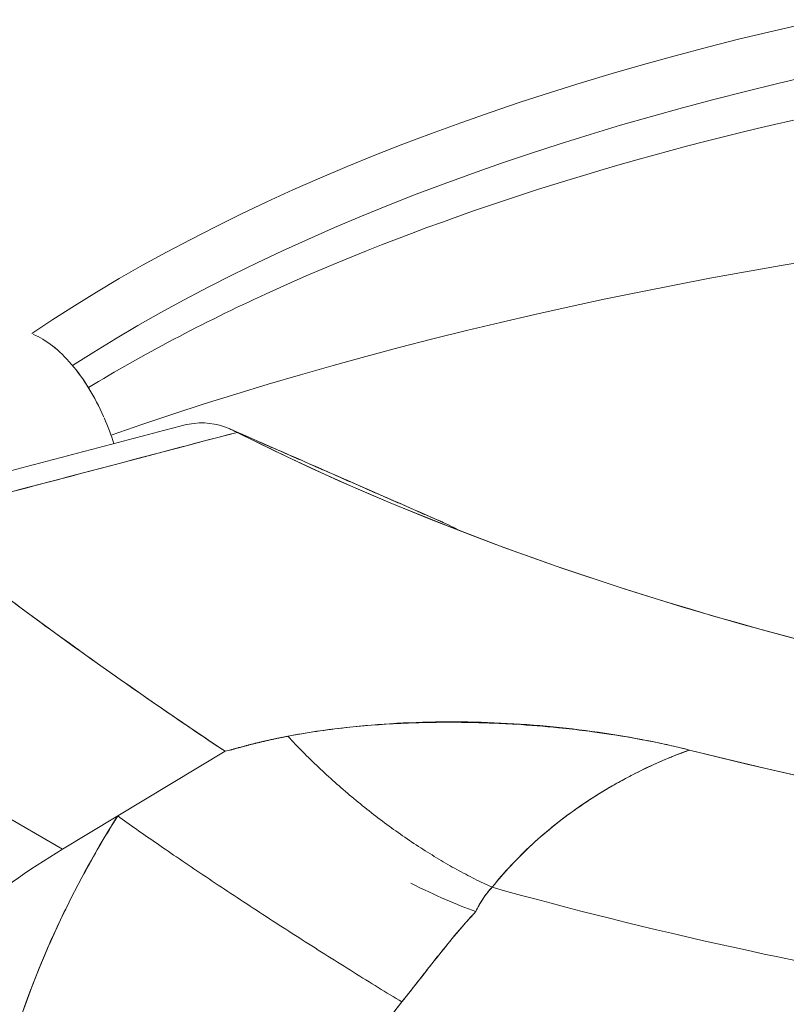
# Model space of a CAD drawing. Units: inches. Extents: x 3 to 247, y 3 to 15.
# Drawn here: x 214 to 214, y 11 to 11 of the extents above; entities that cross this region are included whole.
import ezdxf

# ---------------------------------------------------------------- set-up
doc = ezdxf.new("R2010")
doc.units = ezdxf.units.IN
doc.header["$MEASUREMENT"] = 0
doc.layers.get('0').update_dxf_attribs({"linetype": 'CONTINUOUS'})
doc.layers.add('DETAIL', color=1, linetype='CONTINUOUS')

# ---------------------------------------------------------------- blocks, each defined once
blk = doc.blocks.new('A$Cfbb56330')
at = {"color": 0, "linetype": 'Continuous', "lineweight": 0, "extrusion": (-1e-16, 0.816497, 0.57735)}
for p, q in [((-0.71444, 4.36822), (-0.58429, 4.29278)), ((-0.58429, 4.29278), (-0.71444, 4.36822)), ((-0.48911, 4.33559), (-0.48911, 4.33561)), ((-0.48911, 4.33561), (-0.48911, 4.33559)), ((-0.58429, 4.29278), (-0.52602, 4.32788)), ((-0.56449, 4.30471), (-0.52602, 4.32788)), ((-0.52436, 4.32824), (-0.52602, 4.32788)), ((-0.58429, 4.29278), (-0.56449, 4.30471))]:
    blk.add_line(p, q, dxfattribs=at)
at = {"color": 0, "linetype": 'Continuous', "lineweight": 0}
for points in [[(-0.52171, 4.44218), (-0.50375, 4.43339), (-0.48519, 4.42487), (-0.46604, 4.41662), (-0.44633, 4.40865), (-0.42608, 4.40097), (-0.40531, 4.39358), (-0.38403, 4.3865), (-0.36227, 4.37972), (-0.34004, 4.37327), (-0.31738, 4.36713)], [(-0.35959, 4.32835), (-0.33896, 4.32331), (-0.31807, 4.3185)], [(-0.31785, 4.58878), (-0.32972, 4.58603), (-0.34148, 4.58318), (-0.35312, 4.58023), (-0.36464, 4.57718), (-0.37603, 4.57403), (-0.3873, 4.57078), (-0.39843, 4.56744), (-0.40943, 4.56401), (-0.42029, 4.56048), (-0.431, 4.55687), (-0.44157, 4.55316), (-0.45198, 4.54936), (-0.46224, 4.54547), (-0.47234, 4.5415), (-0.48228, 4.53744), (-0.49205, 4.5333), (-0.50166, 4.52907), (-0.51109, 4.52476), (-0.52035, 4.52038), (-0.52943, 4.51591), (-0.53833, 4.51137), (-0.54704, 4.50676), (-0.55557, 4.50207), (-0.5639, 4.4973), (-0.57204, 4.49247), (-0.57999, 4.48757), (-0.58773, 4.4826), (-0.59528, 4.47757)], [(-0.31785, 4.58878), (-0.32972, 4.58603), (-0.34148, 4.58318), (-0.35312, 4.58023), (-0.36464, 4.57718), (-0.37603, 4.57403), (-0.3873, 4.57078), (-0.39843, 4.56744), (-0.40943, 4.56401), (-0.42029, 4.56048), (-0.431, 4.55687), (-0.44157, 4.55316), (-0.45198, 4.54936), (-0.46224, 4.54547), (-0.47234, 4.5415), (-0.48228, 4.53744), (-0.49205, 4.5333), (-0.50166, 4.52907), (-0.51109, 4.52476), (-0.52035, 4.52038), (-0.52943, 4.51591), (-0.53833, 4.51137), (-0.54704, 4.50676), (-0.55557, 4.50207), (-0.5639, 4.4973), (-0.57204, 4.49247), (-0.57999, 4.48757), (-0.58773, 4.4826), (-0.59528, 4.47757)], [(-0.31636, 4.56991), (-0.32796, 4.56721), (-0.33945, 4.56441), (-0.35083, 4.56151), (-0.36209, 4.55852), (-0.37322, 4.55544), (-0.38424, 4.55226), (-0.39512, 4.54899), (-0.40588, 4.54563), (-0.4165, 4.54218), (-0.42698, 4.53864), (-0.43731, 4.53501), (-0.4475, 4.5313), (-0.45755, 4.5275), (-0.46743, 4.52362), (-0.47717, 4.51965), (-0.48674, 4.51561), (-0.49615, 4.51148), (-0.5054, 4.50728), (-0.51447, 4.503), (-0.52338, 4.49864), (-0.53211, 4.49421), (-0.54066, 4.4897), (-0.54903, 4.48513), (-0.55722, 4.48048), (-0.56522, 4.47577), (-0.57303, 4.47099), (-0.58065, 4.46614)], [(-0.31636, 4.56991), (-0.32796, 4.56721), (-0.33945, 4.56441), (-0.35083, 4.56151), (-0.36209, 4.55852), (-0.37322, 4.55544), (-0.38424, 4.55226), (-0.39512, 4.54899), (-0.40588, 4.54563), (-0.4165, 4.54218), (-0.42698, 4.53864), (-0.43731, 4.53501), (-0.4475, 4.5313), (-0.45755, 4.5275), (-0.46743, 4.52362), (-0.47717, 4.51965), (-0.48674, 4.51561), (-0.49615, 4.51148), (-0.5054, 4.50728), (-0.51447, 4.503), (-0.52338, 4.49864), (-0.53211, 4.49421), (-0.54066, 4.4897), (-0.54903, 4.48513), (-0.55722, 4.48048), (-0.56522, 4.47577), (-0.57303, 4.47099), (-0.58065, 4.46614)], [(-0.31372, 4.50414), (-0.32665, 4.50198), (-0.3395, 4.49973), (-0.35229, 4.4974), (-0.36499, 4.49498), (-0.37762, 4.49247), (-0.39017, 4.48988), (-0.40264, 4.4872), (-0.41501, 4.48444), (-0.4273, 4.4816), (-0.4395, 4.47867), (-0.4516, 4.47566), (-0.46361, 4.47257), (-0.47551, 4.4694), (-0.48732, 4.46615), (-0.49902, 4.46282), (-0.51061, 4.45941), (-0.52209, 4.45592), (-0.53346, 4.45236), (-0.54472, 4.44872), (-0.55585, 4.445), (-0.56687, 4.44121)], [(-0.31372, 4.50414), (-0.32665, 4.50198), (-0.3395, 4.49973), (-0.35229, 4.4974), (-0.36499, 4.49498), (-0.37762, 4.49247), (-0.39017, 4.48988), (-0.40264, 4.4872), (-0.41501, 4.48444), (-0.4273, 4.4816), (-0.4395, 4.47867), (-0.4516, 4.47566), (-0.46361, 4.47257), (-0.47551, 4.4694), (-0.48732, 4.46615), (-0.49902, 4.46282), (-0.51061, 4.45941), (-0.52209, 4.45592), (-0.53346, 4.45236), (-0.54472, 4.44872), (-0.55585, 4.445), (-0.56687, 4.44121)], [(-0.35959, 4.32835), (-0.34621, 4.32505), (-0.33271, 4.32184), (-0.3191, 4.31874)], [(-0.52221, 4.44243), (-0.52222, 4.44244), (-0.52223, 4.44244), (-0.52223, 4.44245), (-0.52224, 4.44245), (-0.52225, 4.44246), (-0.52226, 4.44246), (-0.52227, 4.44246), (-0.52227, 4.44247), (-0.52228, 4.44247), (-0.52229, 4.44248), (-0.5223, 4.44248), (-0.52231, 4.44248), (-0.52232, 4.44249), (-0.52232, 4.44249), (-0.52233, 4.4425), (-0.52234, 4.4425), (-0.52235, 4.4425), (-0.52236, 4.44251), (-0.52236, 4.44251), (-0.52237, 4.44252), (-0.52238, 4.44252), (-0.52239, 4.44252), (-0.5224, 4.44253), (-0.5224, 4.44253), (-0.52241, 4.44254), (-0.52242, 4.44254), (-0.52243, 4.44255), (-0.52244, 4.44255), (-0.52244, 4.44255), (-0.52245, 4.44256), (-0.52246, 4.44256), (-0.52247, 4.44257), (-0.52248, 4.44257), (-0.52248, 4.44257), (-0.52249, 4.44258), (-0.5225, 4.44258), (-0.52251, 4.44259), (-0.52252, 4.44259), (-0.52252, 4.44259), (-0.52253, 4.4426), (-0.52254, 4.4426), (-0.52255, 4.44261), (-0.52256, 4.44261), (-0.52256, 4.44261), (-0.52257, 4.44262), (-0.52258, 4.44262), (-0.52259, 4.44263), (-0.5226, 4.44263), (-0.5226, 4.44263), (-0.52261, 4.44264), (-0.52262, 4.44264), (-0.52263, 4.44265), (-0.52264, 4.44265), (-0.52264, 4.44265), (-0.52265, 4.44266), (-0.52266, 4.44266), (-0.52267, 4.44267), (-0.52267, 4.44267), (-0.52268, 4.44268), (-0.52269, 4.44268), (-0.5227, 4.44268), (-0.52271, 4.44269), (-0.52271, 4.44269), (-0.52272, 4.4427), (-0.52273, 4.4427), (-0.52274, 4.4427), (-0.52275, 4.44271), (-0.52275, 4.44271), (-0.52276, 4.44272), (-0.52277, 4.44272), (-0.52278, 4.44272), (-0.52278, 4.44273), (-0.52279, 4.44273), (-0.5228, 4.44274), (-0.52281, 4.44274), (-0.52282, 4.44274), (-0.52282, 4.44275), (-0.52283, 4.44275), (-0.52284, 4.44276), (-0.52285, 4.44276), (-0.52286, 4.44276), (-0.52286, 4.44277), (-0.52287, 4.44277), (-0.52288, 4.44278), (-0.52289, 4.44278), (-0.52289, 4.44278), (-0.5229, 4.44279), (-0.52291, 4.44279), (-0.52292, 4.4428), (-0.52293, 4.4428), (-0.52293, 4.4428), (-0.52294, 4.44281), (-0.52295, 4.44281), (-0.52296, 4.44282), (-0.52296, 4.44282)], [(-0.5225, 4.44258), (-0.52251, 4.44259), (-0.52251, 4.44259), (-0.52252, 4.44259), (-0.52252, 4.44259), (-0.52252, 4.44259), (-0.52253, 4.4426), (-0.52253, 4.4426), (-0.52253, 4.4426), (-0.52254, 4.4426), (-0.52254, 4.4426), (-0.52254, 4.4426), (-0.52255, 4.44261), (-0.52255, 4.44261), (-0.52256, 4.44261), (-0.52256, 4.44261), (-0.52256, 4.44261), (-0.52257, 4.44262), (-0.52257, 4.44262), (-0.52257, 4.44262), (-0.52258, 4.44262), (-0.52258, 4.44262), (-0.52259, 4.44263), (-0.52259, 4.44263), (-0.52259, 4.44263), (-0.5226, 4.44263), (-0.5226, 4.44263), (-0.5226, 4.44263), (-0.52261, 4.44264), (-0.52261, 4.44264), (-0.52261, 4.44264), (-0.52262, 4.44264), (-0.52262, 4.44264), (-0.52263, 4.44265), (-0.52263, 4.44265), (-0.52263, 4.44265), (-0.52264, 4.44265), (-0.52264, 4.44265), (-0.52264, 4.44266), (-0.52265, 4.44266), (-0.52265, 4.44266), (-0.52266, 4.44266), (-0.52266, 4.44266), (-0.52266, 4.44266), (-0.52267, 4.44267), (-0.52267, 4.44267), (-0.52267, 4.44267), (-0.52268, 4.44267), (-0.52268, 4.44267), (-0.52268, 4.44268), (-0.52269, 4.44268), (-0.52269, 4.44268), (-0.5227, 4.44268), (-0.5227, 4.44268), (-0.5227, 4.44269), (-0.52271, 4.44269), (-0.52271, 4.44269), (-0.52271, 4.44269), (-0.52272, 4.44269), (-0.52272, 4.44269), (-0.52273, 4.4427), (-0.52273, 4.4427), (-0.52273, 4.4427), (-0.52274, 4.4427), (-0.52274, 4.4427), (-0.52274, 4.44271), (-0.52275, 4.44271), (-0.52275, 4.44271), (-0.52275, 4.44271), (-0.52276, 4.44271), (-0.52276, 4.44272), (-0.52277, 4.44272), (-0.52277, 4.44272), (-0.52277, 4.44272), (-0.52278, 4.44272), (-0.52278, 4.44272), (-0.52278, 4.44273), (-0.52279, 4.44273), (-0.52279, 4.44273), (-0.52279, 4.44273), (-0.5228, 4.44273), (-0.5228, 4.44274), (-0.52281, 4.44274), (-0.52281, 4.44274), (-0.52281, 4.44274), (-0.52282, 4.44274), (-0.52282, 4.44275), (-0.52282, 4.44275), (-0.52283, 4.44275), (-0.52283, 4.44275), (-0.52283, 4.44275), (-0.52284, 4.44275), (-0.52284, 4.44276), (-0.52285, 4.44276), (-0.52285, 4.44276), (-0.52285, 4.44276)], [(-0.52282, 4.44275), (-0.52203, 4.4424), (-0.52123, 4.44205), (-0.52044, 4.4417), (-0.51964, 4.44135), (-0.51885, 4.441), (-0.51805, 4.44066), (-0.51726, 4.44031), (-0.51646, 4.43996), (-0.51567, 4.43961), (-0.51488, 4.43926), (-0.51408, 4.43891), (-0.51329, 4.43857), (-0.51249, 4.43822), (-0.5117, 4.43787), (-0.5109, 4.43752), (-0.51011, 4.43717), (-0.50931, 4.43682), (-0.50852, 4.43648), (-0.50772, 4.43613), (-0.50693, 4.43578), (-0.50614, 4.43543), (-0.50534, 4.43508), (-0.50455, 4.43473), (-0.50375, 4.43439), (-0.50296, 4.43404), (-0.50216, 4.43369), (-0.50137, 4.43334), (-0.50057, 4.43299), (-0.49978, 4.43264), (-0.49898, 4.4323), (-0.49819, 4.43195), (-0.4974, 4.4316), (-0.4966, 4.43125), (-0.49581, 4.4309), (-0.49501, 4.43056), (-0.49422, 4.43021), (-0.49342, 4.42986), (-0.49263, 4.42951), (-0.49184, 4.42916), (-0.49104, 4.42881), (-0.49025, 4.42847), (-0.48945, 4.42812), (-0.48866, 4.42777), (-0.48786, 4.42742), (-0.48707, 4.42707), (-0.48628, 4.42673), (-0.48548, 4.42638), (-0.48469, 4.42603), (-0.48389, 4.42568), (-0.4831, 4.42533), (-0.48231, 4.42499), (-0.48151, 4.42464), (-0.48072, 4.42429), (-0.47992, 4.42394), (-0.47913, 4.42359), (-0.47833, 4.42325), (-0.47754, 4.4229), (-0.47675, 4.42255), (-0.47595, 4.4222), (-0.47516, 4.42185), (-0.47436, 4.42151), (-0.47357, 4.42116), (-0.47278, 4.42081), (-0.47198, 4.42046), (-0.47119, 4.42012), (-0.47039, 4.41977), (-0.4696, 4.41942), (-0.46881, 4.41907), (-0.46801, 4.41872), (-0.46722, 4.41838), (-0.46642, 4.41803), (-0.46563, 4.41768), (-0.46484, 4.41733), (-0.46404, 4.41698), (-0.46325, 4.41664), (-0.46246, 4.41629), (-0.46166, 4.41594), (-0.46087, 4.41559), (-0.46007, 4.41525), (-0.45928, 4.4149), (-0.45849, 4.41455), (-0.45769, 4.4142), (-0.4569, 4.41385), (-0.45611, 4.41351), (-0.45531, 4.41316), (-0.45452, 4.41281), (-0.45372, 4.41246), (-0.45293, 4.41212), (-0.45214, 4.41177), (-0.45134, 4.41142), (-0.45055, 4.41107), (-0.44976, 4.41073), (-0.44896, 4.41038), (-0.44817, 4.41003), (-0.44737, 4.40968)], [(-0.52282, 4.44275), (-0.52203, 4.4424), (-0.52123, 4.44205), (-0.52044, 4.4417), (-0.51964, 4.44135), (-0.51885, 4.441), (-0.51805, 4.44066), (-0.51726, 4.44031), (-0.51646, 4.43996), (-0.51567, 4.43961), (-0.51488, 4.43926), (-0.51408, 4.43891), (-0.51329, 4.43857), (-0.51249, 4.43822), (-0.5117, 4.43787), (-0.5109, 4.43752), (-0.51011, 4.43717), (-0.50931, 4.43682), (-0.50852, 4.43648), (-0.50772, 4.43613), (-0.50693, 4.43578), (-0.50614, 4.43543), (-0.50534, 4.43508), (-0.50455, 4.43473), (-0.50375, 4.43439), (-0.50296, 4.43404), (-0.50216, 4.43369), (-0.50137, 4.43334), (-0.50057, 4.43299), (-0.49978, 4.43264), (-0.49898, 4.4323), (-0.49819, 4.43195), (-0.4974, 4.4316), (-0.4966, 4.43125), (-0.49581, 4.4309), (-0.49501, 4.43056), (-0.49422, 4.43021), (-0.49342, 4.42986), (-0.49263, 4.42951), (-0.49184, 4.42916), (-0.49104, 4.42881), (-0.49025, 4.42847), (-0.48945, 4.42812), (-0.48866, 4.42777), (-0.48786, 4.42742), (-0.48707, 4.42707), (-0.48628, 4.42673), (-0.48548, 4.42638), (-0.48469, 4.42603), (-0.48389, 4.42568), (-0.4831, 4.42533), (-0.48231, 4.42499), (-0.48151, 4.42464), (-0.48072, 4.42429), (-0.47992, 4.42394), (-0.47913, 4.42359), (-0.47833, 4.42325), (-0.47754, 4.4229), (-0.47675, 4.42255), (-0.47595, 4.4222), (-0.47516, 4.42185), (-0.47436, 4.42151), (-0.47357, 4.42116), (-0.47278, 4.42081), (-0.47198, 4.42046), (-0.47119, 4.42012), (-0.47039, 4.41977), (-0.4696, 4.41942), (-0.46881, 4.41907), (-0.46801, 4.41872), (-0.46722, 4.41838), (-0.46642, 4.41803), (-0.46563, 4.41768), (-0.46484, 4.41733), (-0.46404, 4.41698), (-0.46325, 4.41664), (-0.46246, 4.41629), (-0.46166, 4.41594), (-0.46087, 4.41559), (-0.46007, 4.41525), (-0.45928, 4.4149), (-0.45849, 4.41455), (-0.45769, 4.4142), (-0.4569, 4.41385), (-0.45611, 4.41351), (-0.45531, 4.41316), (-0.45452, 4.41281), (-0.45372, 4.41246), (-0.45293, 4.41212), (-0.45214, 4.41177), (-0.45134, 4.41142), (-0.45055, 4.41107), (-0.44976, 4.41073), (-0.44896, 4.41038), (-0.44817, 4.41003), (-0.44737, 4.40968)], [(-0.52171, 4.44218), (-0.51513, 4.4389), (-0.50847, 4.43565), (-0.50172, 4.43244), (-0.4949, 4.42927), (-0.48799, 4.42613), (-0.48101, 4.42303), (-0.47394, 4.41996), (-0.46679, 4.41694), (-0.45957, 4.41395), (-0.45227, 4.411), (-0.4449, 4.40809), (-0.43745, 4.40522), (-0.42993, 4.40239), (-0.42234, 4.3996), (-0.41467, 4.39685), (-0.40693, 4.39414), (-0.39913, 4.39148), (-0.39126, 4.38885), (-0.38332, 4.38627), (-0.37531, 4.38373), (-0.36724, 4.38123), (-0.35911, 4.37878), (-0.35091, 4.37637), (-0.34265, 4.374), (-0.33433, 4.37168), (-0.32595, 4.3694), (-0.31752, 4.36717)], [(-0.50351, 4.33328), (-0.50374, 4.33323), (-0.50397, 4.33319), (-0.50421, 4.33314), (-0.50444, 4.3331), (-0.50467, 4.33305), (-0.5049, 4.33301), (-0.50513, 4.33296), (-0.50536, 4.33292), (-0.50559, 4.33287), (-0.50583, 4.33282), (-0.50606, 4.33278), (-0.50629, 4.33273), (-0.50652, 4.33268), (-0.50674, 4.33264), (-0.50697, 4.33259), (-0.5072, 4.33254), (-0.50743, 4.33249), (-0.50766, 4.33245), (-0.50789, 4.3324), (-0.50812, 4.33235), (-0.50834, 4.3323), (-0.50857, 4.33225), (-0.5088, 4.3322), (-0.50903, 4.33216), (-0.50925, 4.33211), (-0.50948, 4.33206), (-0.5097, 4.33201), (-0.50993, 4.33196), (-0.51015, 4.33191), (-0.51038, 4.33186), (-0.5106, 4.33181), (-0.51083, 4.33176), (-0.51105, 4.33171), (-0.51128, 4.33166), (-0.5115, 4.33161), (-0.51172, 4.33156), (-0.51195, 4.3315), (-0.51217, 4.33145), (-0.51239, 4.3314), (-0.51261, 4.33135), (-0.51284, 4.3313), (-0.51306, 4.33125), (-0.51328, 4.33119), (-0.5135, 4.33114), (-0.51372, 4.33109), (-0.51394, 4.33104), (-0.51416, 4.33098), (-0.51438, 4.33093), (-0.5146, 4.33088), (-0.51482, 4.33082), (-0.51504, 4.33077), (-0.51526, 4.33072), (-0.51547, 4.33066), (-0.51569, 4.33061), (-0.51591, 4.33055), (-0.51613, 4.3305), (-0.51634, 4.33044), (-0.51656, 4.33039), (-0.51678, 4.33033), (-0.51699, 4.33028), (-0.51721, 4.33022), (-0.51743, 4.33017), (-0.51764, 4.33011), (-0.51786, 4.33006), (-0.51807, 4.33), (-0.51828, 4.32994), (-0.5185, 4.32989), (-0.51871, 4.32983), (-0.51892, 4.32977), (-0.51914, 4.32972), (-0.51935, 4.32966), (-0.51956, 4.3296), (-0.51977, 4.32955), (-0.51999, 4.32949), (-0.5202, 4.32943), (-0.52041, 4.32937), (-0.52062, 4.32931), (-0.52083, 4.32926), (-0.52104, 4.3292), (-0.52125, 4.32914), (-0.52146, 4.32908), (-0.52167, 4.32902), (-0.52188, 4.32896), (-0.52209, 4.3289), (-0.52229, 4.32884), (-0.5225, 4.32878), (-0.52271, 4.32872), (-0.52292, 4.32866), (-0.52312, 4.3286), (-0.52333, 4.32854), (-0.52353, 4.32848), (-0.52374, 4.32842), (-0.52395, 4.32836), (-0.52415, 4.3283), (-0.52436, 4.32824)], [(-0.52436, 4.32824), (-0.52415, 4.3283), (-0.52395, 4.32836), (-0.52374, 4.32842), (-0.52353, 4.32848), (-0.52333, 4.32854), (-0.52312, 4.3286), (-0.52292, 4.32866), (-0.52271, 4.32872), (-0.5225, 4.32878), (-0.52229, 4.32884), (-0.52209, 4.3289), (-0.52188, 4.32896), (-0.52167, 4.32902), (-0.52146, 4.32908), (-0.52125, 4.32914), (-0.52104, 4.3292), (-0.52083, 4.32926), (-0.52062, 4.32931), (-0.52041, 4.32937), (-0.5202, 4.32943), (-0.51999, 4.32949), (-0.51977, 4.32955), (-0.51956, 4.3296), (-0.51935, 4.32966), (-0.51914, 4.32972), (-0.51892, 4.32977), (-0.51871, 4.32983), (-0.5185, 4.32989), (-0.51828, 4.32994), (-0.51807, 4.33), (-0.51786, 4.33006), (-0.51764, 4.33011), (-0.51743, 4.33017), (-0.51721, 4.33022), (-0.51699, 4.33028), (-0.51678, 4.33033), (-0.51656, 4.33039), (-0.51634, 4.33044), (-0.51613, 4.3305), (-0.51591, 4.33055), (-0.51569, 4.33061), (-0.51547, 4.33066), (-0.51526, 4.33072), (-0.51504, 4.33077), (-0.51482, 4.33082), (-0.5146, 4.33088), (-0.51438, 4.33093), (-0.51416, 4.33098), (-0.51394, 4.33104), (-0.51372, 4.33109), (-0.5135, 4.33114), (-0.51328, 4.33119), (-0.51306, 4.33125), (-0.51284, 4.3313), (-0.51261, 4.33135), (-0.51239, 4.3314), (-0.51217, 4.33145), (-0.51195, 4.3315), (-0.51172, 4.33156), (-0.5115, 4.33161), (-0.51128, 4.33166), (-0.51105, 4.33171), (-0.51083, 4.33176), (-0.5106, 4.33181), (-0.51038, 4.33186), (-0.51015, 4.33191), (-0.50993, 4.33196), (-0.5097, 4.33201), (-0.50948, 4.33206), (-0.50925, 4.33211), (-0.50903, 4.33216), (-0.5088, 4.3322), (-0.50857, 4.33225), (-0.50834, 4.3323), (-0.50812, 4.33235), (-0.50789, 4.3324), (-0.50766, 4.33245), (-0.50743, 4.33249), (-0.5072, 4.33254), (-0.50697, 4.33259), (-0.50674, 4.33264), (-0.50652, 4.33268), (-0.50629, 4.33273), (-0.50606, 4.33278), (-0.50583, 4.33282), (-0.50559, 4.33287), (-0.50536, 4.33292), (-0.50513, 4.33296), (-0.5049, 4.33301), (-0.50467, 4.33305), (-0.50444, 4.3331), (-0.50421, 4.33314), (-0.50397, 4.33319), (-0.50374, 4.33323), (-0.50351, 4.33328)], [(-0.50351, 4.33328), (-0.50285, 4.33258), (-0.5022, 4.33188), (-0.50154, 4.33118), (-0.50087, 4.33048), (-0.5002, 4.32978), (-0.49952, 4.32908), (-0.49884, 4.32839), (-0.49816, 4.32769), (-0.49747, 4.327), (-0.49678, 4.32631), (-0.49608, 4.32562), (-0.49538, 4.32493), (-0.49468, 4.32424), (-0.49397, 4.32355), (-0.49325, 4.32287), (-0.49254, 4.32219), (-0.49182, 4.32151), (-0.49109, 4.32083), (-0.49036, 4.32015), (-0.48963, 4.31948), (-0.4889, 4.3188), (-0.48816, 4.31813), (-0.48742, 4.31746), (-0.48667, 4.3168), (-0.48592, 4.31614), (-0.48517, 4.31547), (-0.48442, 4.31482), (-0.48366, 4.31416), (-0.4829, 4.31351), (-0.48214, 4.31286), (-0.48137, 4.31221), (-0.4806, 4.31156), (-0.47983, 4.31092), (-0.47906, 4.31028), (-0.47828, 4.30964), (-0.47751, 4.30901), (-0.47672, 4.30838), (-0.47594, 4.30775), (-0.47516, 4.30713), (-0.47437, 4.30651), (-0.47358, 4.30589), (-0.47279, 4.30528), (-0.472, 4.30467), (-0.47121, 4.30406), (-0.47041, 4.30346), (-0.46961, 4.30286), (-0.46881, 4.30226), (-0.46801, 4.30167), (-0.46721, 4.30109), (-0.46641, 4.3005), (-0.46561, 4.29992), (-0.4648, 4.29935), (-0.46399, 4.29877), (-0.46319, 4.29821), (-0.46238, 4.29764), (-0.46157, 4.29708), (-0.46076, 4.29653), (-0.45995, 4.29598), (-0.45914, 4.29543), (-0.45833, 4.29489), (-0.45752, 4.29435), (-0.45671, 4.29382), (-0.4559, 4.29329), (-0.45509, 4.29277), (-0.45427, 4.29225), (-0.45346, 4.29174), (-0.45265, 4.29123), (-0.45184, 4.29073), (-0.45103, 4.29023), (-0.45022, 4.28974), (-0.44941, 4.28925), (-0.4486, 4.28876), (-0.44779, 4.28829), (-0.44698, 4.28781), (-0.44617, 4.28734), (-0.44537, 4.28688), (-0.44456, 4.28642), (-0.44376, 4.28597), (-0.44295, 4.28553), (-0.44215, 4.28509), (-0.44135, 4.28465), (-0.44055, 4.28422), (-0.43975, 4.2838), (-0.43895, 4.28338), (-0.43816, 4.28296), (-0.43737, 4.28256), (-0.43657, 4.28216), (-0.43578, 4.28176), (-0.435, 4.28137), (-0.43421, 4.28099), (-0.43343, 4.28061), (-0.43264, 4.28024), (-0.43186, 4.27987), (-0.43109, 4.27951), (-0.43031, 4.27916)], [(-0.43031, 4.27916), (-0.43109, 4.27951), (-0.43186, 4.27987), (-0.43264, 4.28024), (-0.43343, 4.28061), (-0.43421, 4.28099), (-0.435, 4.28137), (-0.43578, 4.28176), (-0.43657, 4.28216), (-0.43737, 4.28256), (-0.43816, 4.28296), (-0.43895, 4.28338), (-0.43975, 4.2838), (-0.44055, 4.28422), (-0.44135, 4.28465), (-0.44215, 4.28509), (-0.44295, 4.28553), (-0.44376, 4.28597), (-0.44456, 4.28642), (-0.44537, 4.28688), (-0.44617, 4.28734), (-0.44698, 4.28781), (-0.44779, 4.28829), (-0.4486, 4.28876), (-0.44941, 4.28925), (-0.45022, 4.28974), (-0.45103, 4.29023), (-0.45184, 4.29073), (-0.45265, 4.29123), (-0.45346, 4.29174), (-0.45427, 4.29225), (-0.45509, 4.29277), (-0.4559, 4.29329), (-0.45671, 4.29382), (-0.45752, 4.29435), (-0.45833, 4.29489), (-0.45914, 4.29543), (-0.45995, 4.29598), (-0.46076, 4.29653), (-0.46157, 4.29708), (-0.46238, 4.29764), (-0.46319, 4.29821), (-0.46399, 4.29877), (-0.4648, 4.29935), (-0.46561, 4.29992), (-0.46641, 4.3005), (-0.46721, 4.30109), (-0.46801, 4.30167), (-0.46881, 4.30226), (-0.46961, 4.30286), (-0.47041, 4.30346), (-0.47121, 4.30406), (-0.472, 4.30467), (-0.47279, 4.30528), (-0.47358, 4.30589), (-0.47437, 4.30651), (-0.47516, 4.30713), (-0.47594, 4.30775), (-0.47672, 4.30838), (-0.47751, 4.30901), (-0.47828, 4.30964), (-0.47906, 4.31028), (-0.47983, 4.31092), (-0.4806, 4.31156), (-0.48137, 4.31221), (-0.48214, 4.31286), (-0.4829, 4.31351), (-0.48366, 4.31416), (-0.48442, 4.31482), (-0.48517, 4.31547), (-0.48592, 4.31614), (-0.48667, 4.3168), (-0.48742, 4.31746), (-0.48816, 4.31813), (-0.4889, 4.3188), (-0.48963, 4.31948), (-0.49036, 4.32015), (-0.49109, 4.32083), (-0.49182, 4.32151), (-0.49254, 4.32219), (-0.49325, 4.32287), (-0.49397, 4.32355), (-0.49468, 4.32424), (-0.49538, 4.32493), (-0.49608, 4.32562), (-0.49678, 4.32631), (-0.49747, 4.327), (-0.49816, 4.32769), (-0.49884, 4.32839), (-0.49952, 4.32908), (-0.5002, 4.32978), (-0.50087, 4.33048), (-0.50154, 4.33118), (-0.5022, 4.33188), (-0.50285, 4.33258), (-0.50351, 4.33328)], [(-0.46263, 4.23806), (-0.46367, 4.23868), (-0.46471, 4.23932), (-0.46576, 4.23996), (-0.46682, 4.2406), (-0.46788, 4.24125), (-0.46895, 4.2419), (-0.47003, 4.24257), (-0.47111, 4.24323), (-0.4722, 4.2439), (-0.4733, 4.24458), (-0.4744, 4.24526), (-0.4755, 4.24594), (-0.47661, 4.24663), (-0.47773, 4.24732), (-0.47885, 4.24802), (-0.47998, 4.24872), (-0.48111, 4.24943), (-0.48224, 4.25013), (-0.48338, 4.25085), (-0.48452, 4.25156), (-0.48566, 4.25228), (-0.48681, 4.253), (-0.48796, 4.25373), (-0.48912, 4.25446), (-0.49027, 4.25519), (-0.49143, 4.25592), (-0.49259, 4.25666), (-0.49376, 4.2574), (-0.49492, 4.25814), (-0.49609, 4.25888), (-0.49725, 4.25962), (-0.49842, 4.26037), (-0.49959, 4.26112), (-0.50076, 4.26187), (-0.50193, 4.26262), (-0.5031, 4.26337), (-0.50427, 4.26412), (-0.50544, 4.26488), (-0.50661, 4.26563), (-0.50778, 4.26639), (-0.50895, 4.26714), (-0.51011, 4.2679), (-0.51128, 4.26866), (-0.51244, 4.26941), (-0.5136, 4.27017), (-0.51476, 4.27093), (-0.51591, 4.27168), (-0.51707, 4.27244), (-0.51822, 4.27319), (-0.51937, 4.27394), (-0.52051, 4.2747), (-0.52165, 4.27545), (-0.52279, 4.2762), (-0.52392, 4.27695), (-0.52505, 4.27769), (-0.52618, 4.27844), (-0.5273, 4.27918), (-0.52842, 4.27992), (-0.52953, 4.28066), (-0.53063, 4.2814), (-0.53173, 4.28214), (-0.53283, 4.28287), (-0.53392, 4.2836), (-0.535, 4.28432), (-0.53608, 4.28505), (-0.53715, 4.28577), (-0.53821, 4.28649), (-0.53927, 4.2872), (-0.54031, 4.28791), (-0.54136, 4.28862), (-0.54239, 4.28932), (-0.54342, 4.29002), (-0.54444, 4.29071), (-0.54545, 4.2914), (-0.54645, 4.29209), (-0.54745, 4.29277), (-0.54843, 4.29345), (-0.54941, 4.29412), (-0.55038, 4.29479), (-0.55134, 4.29545), (-0.55228, 4.29611), (-0.55322, 4.29676), (-0.55415, 4.29741), (-0.55507, 4.29805), (-0.55598, 4.29869), (-0.55688, 4.29932), (-0.55777, 4.29994), (-0.55865, 4.30056), (-0.55952, 4.30117), (-0.56038, 4.30178), (-0.56122, 4.30238), (-0.56206, 4.30297), (-0.56288, 4.30356), (-0.56369, 4.30414), (-0.56449, 4.30471)], [(-0.56449, 4.30471), (-0.56369, 4.30414), (-0.56288, 4.30356), (-0.56206, 4.30297), (-0.56122, 4.30238), (-0.56038, 4.30178), (-0.55952, 4.30117), (-0.55865, 4.30056), (-0.55777, 4.29994), (-0.55688, 4.29932), (-0.55598, 4.29869), (-0.55507, 4.29805), (-0.55415, 4.29741), (-0.55322, 4.29676), (-0.55228, 4.29611), (-0.55134, 4.29545), (-0.55038, 4.29479), (-0.54941, 4.29412), (-0.54843, 4.29345), (-0.54745, 4.29277), (-0.54645, 4.29209), (-0.54545, 4.2914), (-0.54444, 4.29071), (-0.54342, 4.29002), (-0.54239, 4.28932), (-0.54136, 4.28862), (-0.54031, 4.28791), (-0.53927, 4.2872), (-0.53821, 4.28649), (-0.53715, 4.28577), (-0.53608, 4.28505), (-0.535, 4.28432), (-0.53392, 4.2836), (-0.53283, 4.28287), (-0.53173, 4.28214), (-0.53063, 4.2814), (-0.52953, 4.28066), (-0.52842, 4.27992), (-0.5273, 4.27918), (-0.52618, 4.27844), (-0.52505, 4.27769), (-0.52392, 4.27695), (-0.52279, 4.2762), (-0.52165, 4.27545), (-0.52051, 4.2747), (-0.51937, 4.27394), (-0.51822, 4.27319), (-0.51707, 4.27244), (-0.51591, 4.27168), (-0.51476, 4.27093), (-0.5136, 4.27017), (-0.51244, 4.26941), (-0.51128, 4.26866), (-0.51011, 4.2679), (-0.50895, 4.26714), (-0.50778, 4.26639), (-0.50661, 4.26563), (-0.50544, 4.26488), (-0.50427, 4.26412), (-0.5031, 4.26337), (-0.50193, 4.26262), (-0.50076, 4.26187), (-0.49959, 4.26112), (-0.49842, 4.26037), (-0.49725, 4.25962), (-0.49609, 4.25888), (-0.49492, 4.25814), (-0.49376, 4.2574), (-0.49259, 4.25666), (-0.49143, 4.25592), (-0.49027, 4.25519), (-0.48912, 4.25446), (-0.48796, 4.25373), (-0.48681, 4.253), (-0.48566, 4.25228), (-0.48452, 4.25156), (-0.48338, 4.25085), (-0.48224, 4.25013), (-0.48111, 4.24943), (-0.47998, 4.24872), (-0.47885, 4.24802), (-0.47773, 4.24732), (-0.47661, 4.24663), (-0.4755, 4.24594), (-0.4744, 4.24526), (-0.4733, 4.24458), (-0.4722, 4.2439), (-0.47111, 4.24323), (-0.47003, 4.24257), (-0.46895, 4.2419), (-0.46788, 4.24125), (-0.46682, 4.2406), (-0.46576, 4.23996), (-0.46471, 4.23932), (-0.46367, 4.23868), (-0.46263, 4.23806)], [(-0.43031, 4.27916), (-0.42505, 4.2777), (-0.41977, 4.27626), (-0.41448, 4.27484), (-0.40916, 4.27342), (-0.40383, 4.27203), (-0.39847, 4.27065), (-0.3931, 4.26928), (-0.38771, 4.26793), (-0.3823, 4.26659), (-0.37688, 4.26527), (-0.37143, 4.26396), (-0.36597, 4.26267), (-0.36049, 4.2614), (-0.355, 4.26013), (-0.34949, 4.25889), (-0.34396, 4.25766), (-0.33841, 4.25644), (-0.33285, 4.25524), (-0.32727, 4.25406), (-0.32168, 4.25289)], [(-0.43031, 4.27916), (-0.42505, 4.2777), (-0.41977, 4.27626), (-0.41448, 4.27484), (-0.40916, 4.27342), (-0.40383, 4.27203), (-0.39847, 4.27065), (-0.3931, 4.26928), (-0.38771, 4.26793), (-0.3823, 4.26659), (-0.37688, 4.26527), (-0.37143, 4.26396), (-0.36597, 4.26267), (-0.36049, 4.2614), (-0.355, 4.26013), (-0.34949, 4.25889), (-0.34396, 4.25766), (-0.33841, 4.25644), (-0.33285, 4.25524), (-0.32727, 4.25406), (-0.32168, 4.25289)]]:
    blk.add_lwpolyline(points, dxfattribs=at)
for points, knots in [([(0.50965, 4.4926), (0.45678, 4.51672), (0.39429, 4.53744), (0.26049, 4.56845), (0.18763, 4.57926), (0.03915, 4.59007), (-0.03836, 4.59009), (-0.18787, 4.57928), (-0.26174, 4.56829), (-0.3962, 4.53687), (-0.45853, 4.51607), (-0.53415, 4.48135), (-0.5555, 4.47006), (-0.57499, 4.45823)], [0, 0, 0, 0, 0.20649, 0.20649, 0.410777, 0.410777, 0.617249, 0.617249, 0.8243, 0.8243, 1.030737, 1.030737, 1.120571, 1.120571, 1.120571, 1.120571]), ([(-0.56952, 4.4478), (-0.56954, 4.44783), (-0.56955, 4.44786), (-0.56956, 4.44788), (-0.57112, 4.4514), (-0.57287, 4.45475), (-0.5748, 4.45792), (-0.57673, 4.46109), (-0.57881, 4.46398), (-0.58101, 4.46657), (-0.58321, 4.46915), (-0.58549, 4.47137), (-0.58781, 4.47318), (-0.59013, 4.47499), (-0.59245, 4.47637), (-0.59477, 4.47735)], [0.001049144, 0.001049144, 0.001049144, 0.001049144, 0.001051223, 0.001051223, 0.001051223, 0.001314029, 0.001314029, 0.001314029, 0.001576835, 0.001576835, 0.001576835, 0.001839641, 0.001839641, 0.001839641, 0.002102447, 0.002102447, 0.002102447, 0.002102447]), ([(-0.57476, 4.45786), (-0.57674, 4.46111), (-0.57884, 4.46403), (-0.58099, 4.46655), (-0.5832, 4.46914), (-0.58551, 4.47138), (-0.58783, 4.4732)], [0.0013140292, 0.0013140292, 0.0013140292, 0.0013140292, 0.0015768351, 0.0015768351, 0.0015768351, 0.0018396409, 0.0018396409, 0.0018396409, 0.0018396409]), ([(-0.54075, 4.44473), (-0.53953, 4.44505), (-0.53832, 4.44528), (-0.53713, 4.44542), (-0.53217, 4.44599), (-0.52722, 4.445), (-0.52282, 4.44275)], [0.0013509315, 0.0013509315, 0.0013509315, 0.0013509315, 0.001481863, 0.001481863, 0.001481863, 0.0019791796, 0.0019791796, 0.0019791796, 0.0019791796]), ([(-0.35959, 4.32835), (-0.36511, 4.32974), (-0.37079, 4.331), (-0.37665, 4.33212), (-0.38251, 4.33323), (-0.38846, 4.33421), (-0.39457, 4.33504), (-0.40068, 4.33588), (-0.40688, 4.33656), (-0.41314, 4.33709), (-0.4194, 4.33763), (-0.42564, 4.338), (-0.43192, 4.33822), (-0.44448, 4.33866), (-0.45685, 4.33847), (-0.46896, 4.33764), (-0.48107, 4.3368), (-0.49255, 4.33537), (-0.50351, 4.33328)], [0, 0, 0, 0, 0.125, 0.125, 0.125, 0.25, 0.25, 0.25, 0.375, 0.375, 0.375, 0.5, 0.5, 0.5, 0.75, 0.75, 0.75, 1, 1, 1, 1]), ([(-0.50351, 4.33328), (-0.49682, 4.33456), (-0.48984, 4.33558), (-0.48264, 4.33637), (-0.47584, 4.33711), (-0.46885, 4.33764), (-0.46173, 4.33795), (-0.45977, 4.33804), (-0.45779, 4.33811), (-0.45581, 4.33816), (-0.45101, 4.33829), (-0.44617, 4.33832), (-0.44129, 4.33827), (-0.438, 4.33823), (-0.43469, 4.33815), (-0.43137, 4.33803), (-0.42817, 4.33791), (-0.42498, 4.33775), (-0.4218, 4.33756), (-0.41667, 4.33725), (-0.41157, 4.33684), (-0.40649, 4.33633), (-0.40562, 4.33624), (-0.40475, 4.33615), (-0.40388, 4.33606), (-0.40068, 4.33571), (-0.3975, 4.33533), (-0.39434, 4.33491), (-0.39207, 4.3346), (-0.38982, 4.33428), (-0.38759, 4.33394), (-0.3826, 4.33318), (-0.37769, 4.33232), (-0.37286, 4.33135), (-0.37057, 4.33089), (-0.3683, 4.3304), (-0.36604, 4.32989), (-0.36494, 4.32964), (-0.36385, 4.32939), (-0.36276, 4.32913), (-0.3617, 4.32888), (-0.36063, 4.32861), (-0.35959, 4.32835)], [0, 0, 0, 0, 0.154386, 0.154386, 0.154386, 0.300166, 0.300166, 0.300166, 0.340386, 0.340386, 0.340386, 0.43805, 0.43805, 0.43805, 0.503992, 0.503992, 0.503992, 0.567653, 0.567653, 0.567653, 0.670193, 0.670193, 0.670193, 0.68778, 0.68778, 0.68778, 0.752645, 0.752645, 0.752645, 0.799164, 0.799164, 0.799164, 0.903361, 0.903361, 0.903361, 0.952635, 0.952635, 0.952635, 0.976555, 0.976555, 0.976555, 1, 1, 1, 1]), ([(-0.35959, 4.32835), (-0.3737, 4.32324), (-0.38684, 4.31649), (-0.39899, 4.30806), (-0.40506, 4.30385), (-0.41071, 4.29934), (-0.41598, 4.29448), (-0.42125, 4.28963), (-0.42604, 4.28452), (-0.43031, 4.27916)], [0, 0, 0, 0, 0.5, 0.5, 0.5, 0.75, 0.75, 0.75, 1, 1, 1, 1]), ([(-0.35959, 4.32835), (-0.3604, 4.32806), (-0.36122, 4.32775), (-0.36203, 4.32745), (-0.36218, 4.32739), (-0.36232, 4.32733), (-0.36247, 4.32728), (-0.3626, 4.32723), (-0.36274, 4.32717), (-0.36288, 4.32712), (-0.36351, 4.32688), (-0.36413, 4.32663), (-0.36476, 4.32638), (-0.36522, 4.3262), (-0.36568, 4.32601), (-0.36614, 4.32583), (-0.36739, 4.32532), (-0.36863, 4.32479), (-0.36986, 4.32426), (-0.37077, 4.32386), (-0.37167, 4.32346), (-0.37258, 4.32304), (-0.37502, 4.32193), (-0.37742, 4.32077), (-0.3798, 4.31955), (-0.38157, 4.31864), (-0.38332, 4.31771), (-0.38504, 4.31674), (-0.38652, 4.31592), (-0.38797, 4.31508), (-0.38941, 4.31423), (-0.39258, 4.31234), (-0.39567, 4.31036), (-0.39868, 4.30828), (-0.4002, 4.30723), (-0.4017, 4.30616), (-0.40318, 4.30507), (-0.40467, 4.30397), (-0.40613, 4.30284), (-0.40757, 4.3017), (-0.40768, 4.30161), (-0.40779, 4.30152), (-0.40791, 4.30143), (-0.41064, 4.29925), (-0.41328, 4.29698), (-0.41583, 4.29464), (-0.41847, 4.29221), (-0.421, 4.28971), (-0.42342, 4.28713), (-0.42584, 4.28454), (-0.42814, 4.28188), (-0.43031, 4.27916)], [0, 0, 0, 0, 0.02908, 0.02908, 0.02908, 0.034307, 0.034307, 0.034307, 0.039208, 0.039208, 0.039208, 0.061812, 0.061812, 0.061812, 0.078416, 0.078416, 0.078416, 0.123536, 0.123536, 0.123536, 0.156832, 0.156832, 0.156832, 0.246825, 0.246825, 0.246825, 0.313663, 0.313663, 0.313663, 0.370658, 0.370658, 0.370658, 0.495971, 0.495971, 0.495971, 0.559055, 0.559055, 0.559055, 0.62231, 0.62231, 0.62231, 0.627327, 0.627327, 0.627327, 0.748481, 0.748481, 0.748481, 0.874134, 0.874134, 0.874134, 1, 1, 1, 1]), ([(-0.56449, 4.30471), (-0.57261, 4.29184), (-0.57984, 4.27858), (-0.58618, 4.26492), (-0.59252, 4.25125), (-0.59786, 4.23741), (-0.60221, 4.22339), (-0.6066, 4.20924), (-0.60991, 4.19513), (-0.61213, 4.18109), (-0.61434, 4.16704), (-0.61544, 4.15329), (-0.6154, 4.13983)], [0, 0, 0, 0, 0.25, 0.25, 0.25, 0.5, 0.5, 0.5, 0.75, 0.75, 0.75, 1, 1, 1, 1]), ([(-0.6154, 4.13983), (-0.61544, 4.1534), (-0.61433, 4.16717), (-0.61212, 4.18111), (-0.61102, 4.18809), (-0.60964, 4.19511), (-0.60799, 4.20218), (-0.60716, 4.20571), (-0.60626, 4.20926), (-0.60529, 4.21281), (-0.60432, 4.21637), (-0.60329, 4.21992), (-0.60219, 4.22345), (-0.59781, 4.23756), (-0.59245, 4.2514), (-0.58614, 4.26499), (-0.58299, 4.27178), (-0.5796, 4.27851), (-0.57596, 4.28518), (-0.57233, 4.29184), (-0.56849, 4.29837), (-0.56449, 4.30471)], [0, 0, 0, 0, 0.25, 0.25, 0.25, 0.375, 0.375, 0.375, 0.4375, 0.4375, 0.4375, 0.5, 0.5, 0.5, 0.75, 0.75, 0.75, 0.875, 0.875, 0.875, 1, 1, 1, 1]), ([(-0.70819, 4.16142), (-0.70051, 4.17501), (-0.6921, 4.18806), (-0.68296, 4.20056), (-0.67362, 4.21333), (-0.66365, 4.22535), (-0.65306, 4.23661), (-0.64246, 4.24787), (-0.63139, 4.25822), (-0.61984, 4.26765), (-0.6083, 4.27708), (-0.59645, 4.28546), (-0.58429, 4.29278)], [0.5025838, 0.5025838, 0.5025838, 0.5025838, 0.625, 0.625, 0.625, 0.75, 0.75, 0.75, 0.875, 0.875, 0.875, 1, 1, 1, 1]), ([(-0.43031, 4.27916), (-0.43158, 4.27782), (-0.43268, 4.27642), (-0.43365, 4.27495), (-0.43461, 4.27351), (-0.43543, 4.27201), (-0.43614, 4.27046)], [0.0000000002, 0.0000000002, 0.0000000002, 0.0000000002, 0.0001300211, 0.0001300211, 0.0001300211, 0.0002584913, 0.0002584913, 0.0002584913, 0.0002584913]), ([(-0.43614, 4.27046), (-0.43774, 4.26874), (-0.44003, 4.26621), (-0.443, 4.2627), (-0.44598, 4.25918), (-0.44816, 4.25645), (-0.45006, 4.25406), (-0.45197, 4.25166), (-0.45414, 4.2489), (-0.45625, 4.24618), (-0.45837, 4.24346), (-0.46056, 4.24067), (-0.46263, 4.23806)], [0, 0, 0, 0, 0.25, 0.25, 0.25, 0.5, 0.5, 0.5, 0.75, 0.75, 0.75, 1, 1, 1, 1]), ([(-0.43614, 4.27046), (-0.44078, 4.26547), (-0.44514, 4.26023), (-0.45381, 4.24936), (-0.45812, 4.24374), (-0.46263, 4.23806)], [0.004336843, 0.004336843, 0.004336843, 0.004336843, 0.005119436, 0.005119436, 0.005911476, 0.005911476, 0.005911476, 0.005911476]), ([(-0.46263, 4.23806), (-0.47417, 4.22353), (-0.48323, 4.20761), (-0.48936, 4.19146), (-0.49549, 4.17532), (-0.49876, 4.15826), (-0.49872, 4.1424)], [0, 0, 0, 0, 0.5, 0.5, 0.5, 1, 1, 1, 1]), ([(-0.46263, 4.23806), (-0.46549, 4.23445), (-0.46823, 4.23073), (-0.47082, 4.22692), (-0.4734, 4.22311), (-0.47581, 4.21925), (-0.47805, 4.21535), (-0.48252, 4.20754), (-0.48631, 4.19954), (-0.4894, 4.19135), (-0.49018, 4.18931), (-0.49091, 4.18725), (-0.49159, 4.18518), (-0.49227, 4.18311), (-0.4929, 4.18104), (-0.49349, 4.17898), (-0.49465, 4.17486), (-0.49562, 4.17076), (-0.4964, 4.16668), (-0.49795, 4.15851), (-0.49874, 4.15042), (-0.49872, 4.1424)], [0, 0, 0, 0, 0.125, 0.125, 0.125, 0.25, 0.25, 0.25, 0.5, 0.5, 0.5, 0.5625, 0.5625, 0.5625, 0.625, 0.625, 0.625, 0.75, 0.75, 0.75, 1, 1, 1, 1])]:
    blk.add_open_spline(points, degree=3, knots=knots, dxfattribs=at)
at = {"color": 0, "linetype": 'Continuous', "lineweight": 0, "extrusion": (-3.4288e-12, -1.4994e-12, -1)}
blk.add_open_spline([(-0.56582, 4.43814), (-0.56684, 4.44128), (-0.56801, 4.44435), (-0.56933, 4.44737)], degree=3, dxfattribs=at)
at = {"color": 0, "linetype": 'Continuous', "lineweight": 0, "extrusion": (1.22996e-10, -4.6774e-10, -1)}
blk.add_open_spline([(-0.65696, 4.41418), (-0.61821, 4.42437), (-0.57948, 4.43455), (-0.54075, 4.44473)], degree=3, dxfattribs=at)
at = {"color": 0, "linetype": 'Continuous', "lineweight": 0}
for points in [[(-0.53713, 4.44542), (-0.53832, 4.44528), (-0.53953, 4.44505), (-0.54075, 4.44473)], [(-0.52282, 4.44275), (-0.52331, 4.44299), (-0.52379, 4.44323), (-0.52429, 4.44344)], [(-0.6405, 4.41091), (-0.59762, 4.4222), (-0.55802, 4.43262), (-0.52171, 4.44218)], [(-0.44737, 4.40968), (-0.44794, 4.40996), (-0.4485, 4.41022), (-0.44906, 4.41047)], [(-0.44737, 4.40968), (-0.44794, 4.40996), (-0.4485, 4.41022), (-0.44906, 4.41046)], [(-0.43031, 4.27916), (-0.43269, 4.27664), (-0.43464, 4.27375), (-0.43614, 4.27046)]]:
    blk.add_open_spline(points, degree=3, dxfattribs=at)
at = {"color": 0, "linetype": 'Continuous', "lineweight": 0, "extrusion": (-4.47893e-11, -1.02224e-10, -1)}
blk.add_open_spline([(-0.52429, 4.44344), (-0.49921, 4.43244), (-0.47413, 4.42145), (-0.44906, 4.41046)], degree=3, dxfattribs=at)
at = {"color": 0, "linetype": 'Continuous', "lineweight": 0, "extrusion": (-1.10229e-10, 4.19075e-10, -1)}
blk.add_open_spline([(-0.6405, 4.41091), (-0.60089, 4.42134), (-0.56129, 4.43176), (-0.52171, 4.44218)], degree=3, dxfattribs=at)
at = {"color": 0, "linetype": 'Continuous', "lineweight": 0, "extrusion": (-1.103e-12, -1.5207e-12, -1)}
blk.add_open_spline([(-0.52602, 4.32788), (-0.567, 4.35527), (-0.60516, 4.38295), (-0.6405, 4.41091)], degree=3, dxfattribs=at)
at = {"color": 0, "linetype": 'Continuous', "lineweight": 0, "extrusion": (9.811e-13, 1.3312e-12, -1)}
blk.add_open_spline([(-0.52602, 4.32788), (-0.54619, 4.34135), (-0.56574, 4.35494), (-0.58483, 4.36878), (-0.60391, 4.38261), (-0.62248, 4.39665), (-0.6405, 4.41091)], degree=3, knots=[0, 0, 0, 0, 0.5, 0.5, 0.5, 1, 1, 1, 1], dxfattribs=at)
at = {"color": 0, "linetype": 'Continuous', "lineweight": 0, "extrusion": (2.76702e-11, 5.60779e-11, -1)}
blk.add_open_spline([(-0.4408, 4.4065), (-0.44298, 4.40755), (-0.44517, 4.40861), (-0.44737, 4.40968)], degree=3, dxfattribs=at)
at = {"color": 0, "linetype": 'Continuous', "lineweight": 0, "extrusion": (5.4784e-11, 1.14356e-10, -1)}
blk.add_open_spline([(-0.44737, 4.40968), (-0.44518, 4.40861), (-0.44299, 4.40755), (-0.4408, 4.4065)], degree=3, dxfattribs=at)
at = {"color": 0, "linetype": 'Continuous', "lineweight": 0, "extrusion": (1.6836e-12, 3.6654e-12, -1)}
blk.add_open_spline([(-0.43614, 4.27046), (-0.44287, 4.27286), (-0.45067, 4.27616), (-0.45938, 4.28064), (-0.45941, 4.28066), (-0.45944, 4.28067), (-0.45947, 4.28069)], degree=3, knots=[0, 0, 0, 0, 0.25, 0.25, 0.25, 0.2508491, 0.2508491, 0.2508491, 0.2508491], dxfattribs=at)
blk = doc.blocks.new('A$Ce45bbd25')
at = {"layer": 'DETAIL', "xscale": 0.21875, "yscale": 0.21875, "zscale": 0.21875}
blk.add_blockref('A$Cfbb56330', (3.930155, 5.004278), dxfattribs=at)

msp = doc.modelspace()

# ---------------------------------------------------------------- block references
msp.add_blockref('A$Ce45bbd25', (210.069756, 4.870896))

doc.saveas('drawing.dxf')
